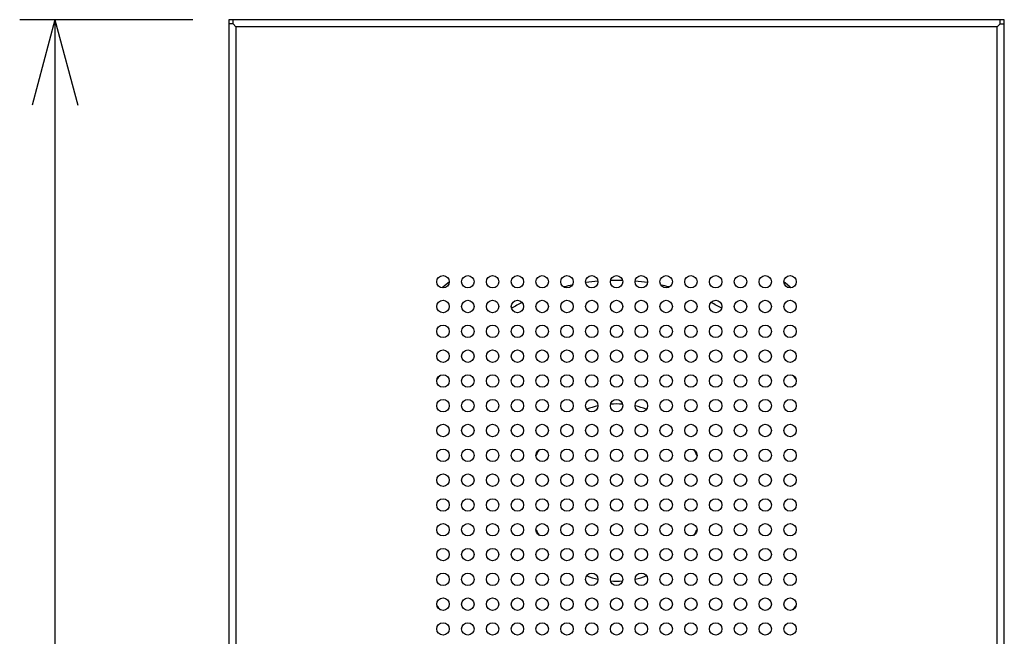
# Model space of a CAD drawing. Extents: x 10 to 831, y 10 to 584.
# Drawn here: x 225 to 248, y 150 to 164 of the extents above; entities that cross this region are included whole.
import ezdxf

# ---------------------------------------------------------------- set-up
doc = ezdxf.new("R2010")
doc.units = 0
doc.header["$MEASUREMENT"] = 0
doc.layers.add('E0-姿図', color=7, linetype='CONTINUOUS')

# ---------------------------------------------------------------- blocks, each defined once
blk = doc.blocks.new('矢印')
at = {"layer": 'E0-姿図', "color": 7, "linetype": 'Continuous'}
for q in [(1.937, 0.519), (1.937, -0.518)]:
    blk.add_line((0, 0), q, dxfattribs=at)

msp = doc.modelspace()

# ---------------------------------------------------------------- linework, layer by layer
at = {"layer": 'E0-姿図', "color": 7, "linetype": 'Continuous'}
for p, q in [((229.282, 163.571), (225.356, 163.571)), ((226.156, 163.571), (226.156, 127.571)), ((230.102, 163.571), (230.102, 127.571)), ((247.702, 163.571), (230.102, 163.571)), ((230.198, 163.474), (230.198, 163.571)), ((247.605, 163.474), (247.605, 163.571)), ((247.702, 127.571), (247.702, 163.571)), ((230.198, 163.474), (230.102, 163.474)), ((230.198, 163.474), (230.263, 163.41)), ((230.263, 163.41), (230.263, 127.732)), ((247.541, 163.41), (230.263, 163.41)), ((247.605, 163.474), (247.541, 163.41)), ((247.541, 127.732), (247.541, 163.41)), ((247.605, 163.474), (247.702, 163.474))]:
    msp.add_line(p, q, dxfattribs=at)
for centre in [(234.964, 157.627), (235.526, 157.627), (236.089, 157.627), (236.652, 157.627), (237.214, 157.627), (237.777, 157.627), (238.339, 157.627), (238.902, 157.627), (239.464, 157.627), (240.027, 157.627), (240.589, 157.627), (241.152, 157.627), (241.715, 157.627), (242.277, 157.627), (242.84, 157.627), (234.964, 157.065), (235.526, 157.065), (236.089, 157.065), (236.652, 157.065), (237.214, 157.065), (237.777, 157.065), (238.339, 157.065), (238.902, 157.065), (239.464, 157.065), (240.027, 157.065), (240.589, 157.065), (241.152, 157.065), (241.715, 157.065), (242.277, 157.065), (242.84, 157.065), (234.964, 156.502), (235.526, 156.502), (236.089, 156.502), (236.652, 156.502), (237.214, 156.502), (237.777, 156.502), (238.339, 156.502), (238.902, 156.502), (239.464, 156.502), (240.027, 156.502), (240.589, 156.502), (241.152, 156.502), (241.715, 156.502), (242.277, 156.502), (242.84, 156.502), (234.964, 155.94), (235.526, 155.94), (236.089, 155.94), (236.652, 155.94), (237.214, 155.94), (237.777, 155.94), (238.339, 155.94), (238.902, 155.94), (239.464, 155.94), (240.027, 155.94), (240.589, 155.94), (241.152, 155.94), (241.715, 155.94), (242.277, 155.94), (242.84, 155.94), (234.964, 155.377), (235.526, 155.377), (236.089, 155.377), (236.652, 155.377), (237.214, 155.377), (237.777, 155.377), (238.339, 155.377), (238.902, 155.377), (239.464, 155.377), (240.027, 155.377), (240.589, 155.377), (241.152, 155.377), (241.715, 155.377), (242.277, 155.377), (242.84, 155.377), (234.964, 154.815), (235.526, 154.815), (236.089, 154.815), (236.652, 154.815), (237.214, 154.815), (237.777, 154.815), (238.339, 154.815), (238.902, 154.815), (239.464, 154.815), (240.027, 154.815), (240.589, 154.815), (241.152, 154.815), (241.715, 154.815), (242.277, 154.815), (242.84, 154.815), (234.964, 154.252), (235.526, 154.252), (236.089, 154.252), (236.652, 154.252), (237.214, 154.252), (237.777, 154.252), (238.339, 154.252), (238.902, 154.252), (239.464, 154.252), (240.027, 154.252), (240.589, 154.252), (241.152, 154.252), (241.715, 154.252), (242.277, 154.252), (242.84, 154.252), (234.964, 153.689), (235.526, 153.689), (236.089, 153.689), (236.652, 153.689), (237.214, 153.689), (237.777, 153.689), (238.339, 153.689), (238.902, 153.689), (239.464, 153.689), (240.027, 153.689), (240.589, 153.689), (241.152, 153.689), (241.715, 153.689), (242.277, 153.689), (242.84, 153.689), (234.964, 153.127), (235.526, 153.127), (236.089, 153.127), (236.652, 153.127), (237.214, 153.127), (237.777, 153.127), (238.339, 153.127), (238.902, 153.127), (239.464, 153.127), (240.027, 153.127), (240.589, 153.127), (241.152, 153.127), (241.715, 153.127), (242.277, 153.127), (242.84, 153.127), (234.964, 152.564), (235.526, 152.564), (236.089, 152.564), (236.652, 152.564), (237.214, 152.564), (237.777, 152.564), (238.339, 152.564), (238.902, 152.564), (239.464, 152.564), (240.027, 152.564), (240.589, 152.564), (241.152, 152.564), (241.715, 152.564), (242.277, 152.564), (242.84, 152.564), (234.964, 152.002), (235.526, 152.002), (236.089, 152.002), (236.652, 152.002), (237.214, 152.002), (237.777, 152.002), (238.339, 152.002), (238.902, 152.002), (239.464, 152.002), (240.027, 152.002), (240.589, 152.002), (241.152, 152.002), (241.715, 152.002), (242.277, 152.002), (242.84, 152.002), (234.964, 151.439), (235.526, 151.439), (236.089, 151.439), (236.652, 151.439), (237.214, 151.439), (237.777, 151.439), (238.339, 151.439), (238.902, 151.439), (239.464, 151.439), (240.027, 151.439), (240.589, 151.439), (241.152, 151.439), (241.715, 151.439), (242.277, 151.439), (242.84, 151.439), (234.964, 150.877), (235.526, 150.877), (236.089, 150.877), (236.652, 150.877), (237.214, 150.877), (237.777, 150.877), (238.339, 150.877), (238.902, 150.877), (239.464, 150.877), (240.027, 150.877), (240.589, 150.877), (241.152, 150.877), (241.715, 150.877), (242.277, 150.877), (242.84, 150.877), (234.964, 150.314), (235.526, 150.314), (236.089, 150.314), (236.652, 150.314), (237.214, 150.314), (237.777, 150.314), (238.339, 150.314), (238.902, 150.314), (239.464, 150.314), (240.027, 150.314), (240.589, 150.314), (241.152, 150.314), (241.715, 150.314), (242.277, 150.314), (242.84, 150.314), (234.964, 149.752), (235.526, 149.752), (236.089, 149.752), (236.652, 149.752), (237.214, 149.752), (237.777, 149.752), (238.339, 149.752), (238.902, 149.752), (239.464, 149.752), (240.027, 149.752), (240.589, 149.752), (241.152, 149.752), (241.715, 149.752), (242.277, 149.752), (242.84, 149.752)]:
    msp.add_circle(centre, 0.141, dxfattribs=at)
for radius, start, end in [(6.1, 128.5388, 130.403), (6.1, 128.4529, 130.3126), (4.813, 102.1375, 104.2711), (4.813, 95.0498, 98.3683), (4.813, 88.3714, 91.628), (4.813, 81.6321, 84.95), (4.813, 75.727, 77.8684), (6.1, 49.6875, 51.5478), (6.1, 49.597, 51.4612), (4.813, 116.4473, 119.7199), (4.813, 60.2799, 63.4934), (4.813, 146.4873, 147.9012), (4.813, 32.0992, 33.5138), (2.009, 86.1218, 93.8782), (2.009, 102.187, 109.634), (2.009, 70.366, 77.813), (2.009, 151.0352, 155.2428), (2.009, 24.7572, 28.9648), (2.009, 204.7572, 208.9648), (2.009, 331.0352, 335.2428), (2.009, 250.366, 257.813), (2.009, 266.1218, 273.8782), (2.009, 282.187, 289.634), (4.813, 212.0992, 213.5138), (4.813, 326.4873, 327.9012)]:
    msp.add_arc((238.902, 152.846), radius, start, end, dxfattribs=at)

# ---------------------------------------------------------------- block references
at = {"layer": 'E0-姿図', "color": 7, "linetype": 'Continuous', "rotation": 270}
msp.add_blockref('矢印', (226.156, 163.571), dxfattribs=at)

doc.saveas('drawing.dxf')
